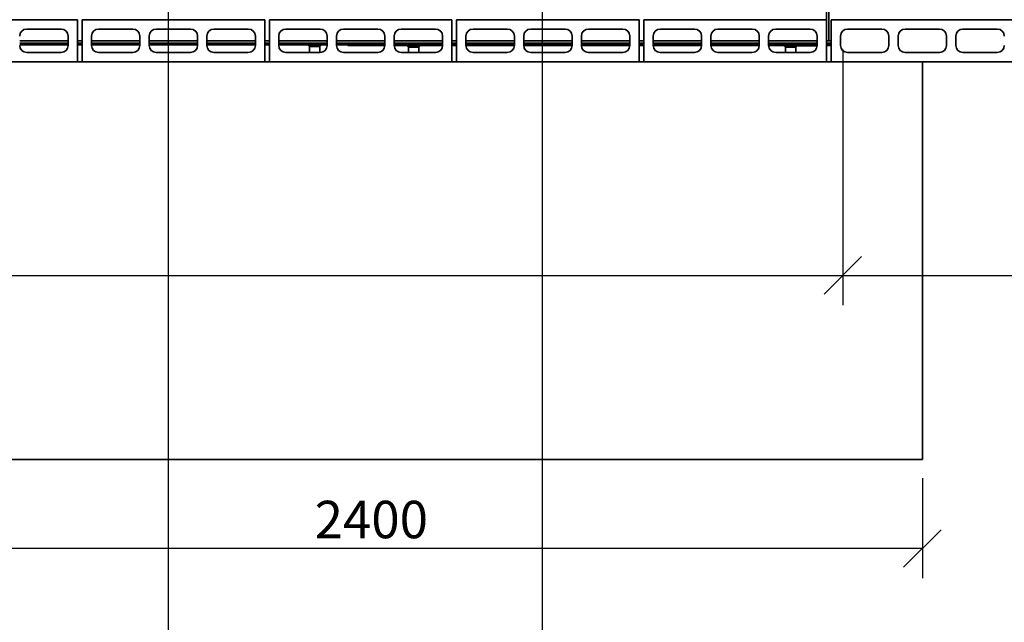
# Paper-space layout 'BLOCK_3' of a CAD drawing. Units: millimetres. Extents: x -55800 to 55800, y -87370 to 87370.
# Drawn here: x 1661 to 3764, y 5549 to 6837 of the extents above; entities that cross this region are included whole.
import ezdxf

# ---------------------------------------------------------------- set-up
doc = ezdxf.new("R2010")
doc.units = ezdxf.units.MM
doc.header["$LTSCALE"] = 40
doc.layers.add('Dimensions(ISO)', color=7, linetype='Continuous', lineweight=25)
doc.layers.add('Visible Edges(ISO)', color=7, linetype='Continuous', lineweight=35)
doc.styles.add('warmington~0', font='ARIALN.TTF')
doc.dimstyles.new('Architect', dxfattribs={"dimscale": 40, "dimtxt": 2, "dimasz": 2, "dimexe": 1.6, "dimexo": 1, "dimgap": 0.5, "dimtad": 1, "dimdec": 0, "dimrnd": 1e-08, "dimzin": 0, "dimdsep": 46, "dimtxsty": 'warmington~0', "dimblk": 'OBLIQUE', "dimcen": 0.09, "dimclrd": 8, "dimclre": 8, "dimclrt": 8, "dimadec": 0, "dimazin": 0, "dimtfac": 1.75, "dimtdec": 1, "dimtmove": 0, "dimatfit": 3, "dimfxl": 1, "dimtolj": 1, "dimtzin": 0, "dimlwd": 25, "dimlwe": 25, "dimarcsym": 0})

# ---------------------------------------------------------------- blocks, each defined once
blk = doc.blocks.new('_Oblique')
at = {"color": 0, "linetype": 'ByBlock', "lineweight": -2}
blk.add_line((-0.5, -0.5), (0.5, 0.5), dxfattribs=at)
blk = doc.blocks.new('*D14')
at = {"layer": 'Defpoints', "color": 0, "linetype": 'Continuous', "transparency": 16777216}
for p in [(1189.4, 5897.1), (3589.4, 5897.1), (1189.4, 5707.1)]:
    blk.add_point(p, dxfattribs=at)
at = {"layer": 'Dimensions(ISO)', "color": 8, "linetype": 'Continuous', "lineweight": 25, "transparency": 16777216}
for p, q in [((1189.4, 5857.1), (1189.4, 5643.1)), ((3589.4, 5857.1), (3589.4, 5643.1)), ((3589.4, 5707.1), (1189.4, 5707.1))]:
    blk.add_line(p, q, dxfattribs=at)
at = {"layer": 'Dimensions(ISO)', "color": 8, "linetype": 'Continuous', "lineweight": 25, "transparency": 16777216, "xscale": 80, "yscale": 80, "zscale": 80, "rotation": 180}
blk.add_blockref('_Oblique', (1189.4, 5707.1), dxfattribs=at)
at = {"layer": 'Dimensions(ISO)', "color": 8, "linetype": 'Continuous', "lineweight": 25, "transparency": 16777216, "xscale": 80, "yscale": 80, "zscale": 80}
blk.add_blockref('_Oblique', (3589.4, 5707.1), dxfattribs=at)
at = {"layer": 'Dimensions(ISO)', "color": 8, "linetype": 'Continuous', "lineweight": 25, "transparency": 16777216, "insert": (2291, 5808.8), "char_height": 80, "attachment_point": 1, "style": 'warmington~0'}
blk.add_mtext('\\A1;2400', dxfattribs=at)
blk = doc.blocks.new('*D15')
at = {"layer": 'Defpoints', "color": 0, "linetype": 'Continuous', "transparency": 16777216}
for p in [(1359.4, 6813.2), (3419.4, 6813.2), (3419.4, 6290.6)]:
    blk.add_point(p, dxfattribs=at)
at = {"layer": 'Dimensions(ISO)', "color": 8, "linetype": 'Continuous', "lineweight": 25, "transparency": 16777216}
for p, q in [((1359.4, 6773.2), (1359.4, 6226.6)), ((3419.4, 6773.2), (3419.4, 6226.6)), ((1359.4, 6290.6), (3419.4, 6290.6)), ((3419.4, 6290.6), (4588.3, 6290.6))]:
    blk.add_line(p, q, dxfattribs=at)
at = {"layer": 'Dimensions(ISO)', "color": 8, "linetype": 'Continuous', "lineweight": 25, "transparency": 16777216, "xscale": 80, "yscale": 80, "zscale": 80, "rotation": 180}
blk.add_blockref('_Oblique', (1359.4, 6290.6), dxfattribs=at)
at = {"layer": 'Dimensions(ISO)', "color": 8, "linetype": 'Continuous', "lineweight": 25, "transparency": 16777216, "xscale": 80, "yscale": 80, "zscale": 80}
blk.add_blockref('_Oblique', (3419.4, 6290.6), dxfattribs=at)
at = {"layer": 'Dimensions(ISO)', "color": 7, "linetype": 'Continuous', "lineweight": 25, "transparency": 16777216, "insert": (4211.2, 6553.2), "char_height": 80, "attachment_point": 2, "style": 'warmington~0'}
blk.add_mtext('\\A1;\\fArial Narrow|b0|i0;\\H100.0000;2060\\P\\fArial Narrow|b0|i0;\\H79.4904;WINDOW WIDTH', dxfattribs=at)

psp = doc.layouts.new('BLOCK_3')

# ---------------------------------------------------------------- linework, layer by layer
for p, q in [((1978, 11229.6), (1978, 3629.6)), ((2778, 3629.6), (2778, 11229.6))]:
    psp.add_line(p, q)
at = {"layer": 'Visible Edges(ISO)'}
for p, q in [((3384.4, 6897), (3384.4, 6837.1)), ((3389.4, 6792.1), (3389.4, 6897)), ((1784.4, 6837.1), (1394.4, 6837.1)), ((1784.4, 6747.1), (1784.4, 6837.1)), ((1794.4, 6837.1), (1794.4, 6747.1)), ((2184.4, 6837.1), (1794.4, 6837.1)), ((2184.4, 6747.1), (2184.4, 6837.1)), ((2194.4, 6837.1), (2194.4, 6747.1)), ((2584.4, 6837.1), (2194.4, 6837.1)), ((2584.4, 6747.1), (2584.4, 6837.1)), ((2594.4, 6837.1), (2594.4, 6747.1)), ((2984.4, 6837.1), (2594.4, 6837.1)), ((2984.4, 6747.1), (2984.4, 6837.1)), ((2994.4, 6837.1), (2994.4, 6747.1)), ((3384.4, 6837.1), (2994.4, 6837.1)), ((3384.4, 6747.1), (3384.4, 6837.1)), ((3394.4, 6837.1), (3394.4, 6747.1)), ((3784.4, 6837.1), (3394.4, 6837.1)), ((1676, 6817.1), (1749.4, 6817.1)), ((1829.4, 6817.1), (1902.7, 6817.1)), ((1952.7, 6817.1), (2026, 6817.1)), ((2076, 6817.1), (2149.4, 6817.1)), ((2229.4, 6817.1), (2302.7, 6817.1)), ((2352.7, 6817.1), (2426, 6817.1)), ((2476, 6817.1), (2549.4, 6817.1)), ((2629.4, 6817.1), (2702.7, 6817.1)), ((2752.7, 6817.1), (2826, 6817.1)), ((2876, 6817.1), (2949.4, 6817.1)), ((3029.4, 6817.1), (3102.7, 6817.1)), ((3152.7, 6817.1), (3226, 6817.1)), ((3276, 6817.1), (3349.4, 6817.1)), ((3429.4, 6817.1), (3502.7, 6817.1)), ((3552.7, 6817.1), (3626, 6817.1)), ((3676, 6817.1), (3749.4, 6817.1)), ((1764.4, 6802.1), (1764.4, 6782.1)), ((1814.4, 6782.1), (1814.4, 6802.1)), ((1917.7, 6802.1), (1917.7, 6782.1)), ((1937.7, 6782.1), (1937.7, 6802.1)), ((2041, 6802.1), (2041, 6782.1)), ((2061, 6782.1), (2061, 6802.1)), ((2164.4, 6802.1), (2164.4, 6782.1)), ((2214.4, 6782.1), (2214.4, 6802.1)), ((2317.7, 6802.1), (2317.7, 6782.1)), ((2337.7, 6782.1), (2337.7, 6802.1)), ((2441, 6802.1), (2441, 6782.1)), ((2461, 6782.1), (2461, 6802.1)), ((2564.4, 6802.1), (2564.4, 6782.1)), ((2614.4, 6782.1), (2614.4, 6802.1)), ((2717.7, 6802.1), (2717.7, 6782.1)), ((2737.7, 6782.1), (2737.7, 6802.1)), ((2841, 6802.1), (2841, 6782.1)), ((2861, 6782.1), (2861, 6802.1)), ((2964.4, 6802.1), (2964.4, 6782.1)), ((3014.4, 6782.1), (3014.4, 6802.1)), ((3117.7, 6802.1), (3117.7, 6782.1)), ((3137.7, 6782.1), (3137.7, 6802.1)), ((3241, 6802.1), (3241, 6782.1)), ((3261, 6782.1), (3261, 6802.1)), ((3364.4, 6802.1), (3364.4, 6782.1)), ((3414.4, 6782.1), (3414.4, 6802.1)), ((3517.7, 6802.1), (3517.7, 6782.1)), ((3537.7, 6782.1), (3537.7, 6802.1)), ((3641, 6802.1), (3641, 6782.1)), ((3661, 6782.1), (3661, 6802.1)), ((1764.4, 6792.1), (1661, 6792.1)), ((1661, 6787.1), (1764.4, 6787.1)), ((1764.4, 6783.6), (1661, 6783.6)), ((1794.4, 6792.1), (1784.4, 6792.1)), ((1784.4, 6787.1), (1794.4, 6787.1)), ((1794.4, 6783.6), (1784.4, 6783.6)), ((1917.7, 6792.1), (1814.4, 6792.1)), ((1814.4, 6787.1), (1917.7, 6787.1)), ((1917.7, 6783.6), (1814.4, 6783.6)), ((2041, 6792.1), (1937.7, 6792.1)), ((1937.7, 6787.1), (2041, 6787.1)), ((2041, 6783.6), (1937.7, 6783.6)), ((2164.4, 6792.1), (2061, 6792.1)), ((2061, 6787.1), (2164.4, 6787.1)), ((2164.4, 6783.6), (2061, 6783.6)), ((2194.4, 6792.1), (2184.4, 6792.1)), ((2184.4, 6787.1), (2194.4, 6787.1)), ((2194.4, 6783.6), (2184.4, 6783.6)), ((2317.7, 6792.1), (2214.4, 6792.1)), ((2214.4, 6787.1), (2317.7, 6787.1)), ((2317.7, 6783.6), (2214.4, 6783.6)), ((2277, 6783.6), (2277, 6782.6)), ((2277, 6782.6), (2305, 6782.6)), ((2280, 6779.6), (2277, 6782.6)), ((2302, 6779.6), (2280, 6779.6)), ((2280, 6779.6), (2302, 6779.6)), ((2280, 6779.6), (2280, 6767.1)), ((2302, 6779.6), (2305, 6782.6)), ((2302, 6779.6), (2302, 6767.1)), ((2305, 6783.6), (2305, 6782.6)), ((2441, 6792.1), (2337.7, 6792.1)), ((2337.7, 6787.1), (2441, 6787.1)), ((2361.8, 6783.6), (2337.7, 6783.6)), ((2361.8, 6783.6), (2385.3, 6783.6)), ((2361.8, 6783.6), (2361.8, 6782.1)), ((2361.8, 6782.1), (2385.3, 6782.1)), ((2385.9, 6783.6), (2385.3, 6783.6)), ((2385.3, 6782.1), (2385.3, 6783.6)), ((2386.8, 6782.1), (2385.3, 6782.1)), ((2385.9, 6785.6), (2385.7, 6785.6)), ((2385.9, 6785.6), (2385.9, 6787.1)), ((2385.9, 6785.1), (2385.9, 6783.6)), ((2385.9, 6783.6), (2386.8, 6783.6)), ((2441, 6785.6), (2386.8, 6785.6)), ((2386.8, 6782.1), (2386.8, 6785.6)), ((2441, 6782.1), (2386.8, 6782.1)), ((2564.4, 6792.1), (2461, 6792.1)), ((2461, 6787.1), (2564.4, 6787.1)), ((2564.4, 6785.6), (2461, 6785.6)), ((2564.4, 6782.1), (2461, 6782.1)), ((2488.5, 6787.1), (2488.5, 6785.6)), ((2488.8, 6782.1), (2488.8, 6781.1)), ((2488.8, 6781.1), (2516.8, 6781.1)), ((2491.8, 6778.1), (2488.8, 6781.1)), ((2513.8, 6778.1), (2491.8, 6778.1)), ((2491.8, 6778.1), (2513.8, 6778.1)), ((2491.8, 6778.1), (2491.8, 6767.1)), ((2502.8, 6787.1), (2502.8, 6785.6)), ((2513.8, 6778.1), (2516.8, 6781.1)), ((2513.8, 6778.1), (2513.8, 6767.1)), ((2516.8, 6782.1), (2516.8, 6781.1)), ((2517, 6787.1), (2517, 6785.6)), ((2594.4, 6792.1), (2584.4, 6792.1)), ((2584.4, 6787.1), (2594.4, 6787.1)), ((2594.4, 6785.6), (2584.4, 6785.6)), ((2594.4, 6782.1), (2584.4, 6782.1)), ((2717.7, 6792.1), (2614.4, 6792.1)), ((2614.4, 6787.1), (2717.7, 6787.1)), ((2717.7, 6785.6), (2614.4, 6785.6)), ((2717.7, 6782.1), (2614.4, 6782.1)), ((2841, 6792.1), (2737.7, 6792.1)), ((2737.7, 6787.1), (2841, 6787.1)), ((2841, 6785.6), (2737.7, 6785.6)), ((2841, 6782.1), (2737.7, 6782.1)), ((2964.4, 6792.1), (2861, 6792.1)), ((2861, 6787.1), (2964.4, 6787.1)), ((2964.4, 6785.6), (2861, 6785.6)), ((2964.4, 6782.1), (2861, 6782.1)), ((2994.4, 6792.1), (2984.4, 6792.1)), ((2984.4, 6787.1), (2994.4, 6787.1)), ((2994.4, 6785.6), (2984.4, 6785.6)), ((2994.4, 6782.1), (2984.4, 6782.1)), ((3117.7, 6792.1), (3014.4, 6792.1)), ((3014.4, 6787.1), (3117.7, 6787.1)), ((3117.7, 6785.6), (3014.4, 6785.6)), ((3117.7, 6782.1), (3014.4, 6782.1)), ((3241, 6792.1), (3137.7, 6792.1)), ((3137.7, 6787.1), (3241, 6787.1)), ((3241, 6785.6), (3137.7, 6785.6)), ((3241, 6782.1), (3137.7, 6782.1)), ((3364.4, 6792.1), (3261, 6792.1)), ((3261, 6787.1), (3364.4, 6787.1)), ((3364.4, 6785.6), (3261, 6785.6)), ((3364.4, 6782.1), (3261, 6782.1)), ((3280.9, 6787.1), (3280.9, 6786.1)), ((3280.9, 6786.1), (3293.5, 6786.1)), ((3293.5, 6787.1), (3293.5, 6785.6)), ((3293.8, 6782.1), (3293.8, 6781.1)), ((3293.8, 6781.1), (3321.8, 6781.1)), ((3296.8, 6778.1), (3293.8, 6781.1)), ((3318.8, 6778.1), (3296.8, 6778.1)), ((3296.8, 6778.1), (3318.8, 6778.1)), ((3296.8, 6778.1), (3296.8, 6767.1)), ((3307.8, 6787.1), (3307.8, 6785.6)), ((3318.8, 6778.1), (3321.8, 6781.1)), ((3318.8, 6778.1), (3318.8, 6767.1)), ((3321.8, 6782.1), (3321.8, 6781.1)), ((3321.8, 6781.1), (3364.4, 6781.1)), ((3322, 6787.1), (3322, 6785.6)), ((3322, 6786.1), (3360.9, 6786.1)), ((3360.9, 6787.1), (3360.9, 6786.1)), ((3394.4, 6792.1), (3384.4, 6792.1)), ((3394.4, 6787.1), (3384.4, 6787.1)), ((3394.4, 6785.6), (3384.4, 6785.6)), ((3394.4, 6782.1), (3384.4, 6782.1)), ((1749.4, 6767.1), (1676, 6767.1)), ((1902.7, 6767.1), (1829.4, 6767.1)), ((2026, 6767.1), (1952.7, 6767.1)), ((2149.4, 6767.1), (2076, 6767.1)), ((2302.7, 6767.1), (2229.4, 6767.1)), ((2426, 6767.1), (2352.7, 6767.1)), ((2549.4, 6767.1), (2476, 6767.1)), ((2702.7, 6767.1), (2629.4, 6767.1)), ((2826, 6767.1), (2752.7, 6767.1)), ((2949.4, 6767.1), (2876, 6767.1)), ((3102.7, 6767.1), (3029.4, 6767.1)), ((3226, 6767.1), (3152.7, 6767.1)), ((3349.4, 6767.1), (3276, 6767.1)), ((3502.7, 6767.1), (3429.4, 6767.1)), ((3626, 6767.1), (3552.7, 6767.1)), ((3749.4, 6767.1), (3676, 6767.1)), ((1394.4, 6747.1), (1784.4, 6747.1)), ((1794.4, 6747.1), (1784.4, 6747.1)), ((1784.4, 6747.1), (1794.4, 6747.1)), ((1794.4, 6747.1), (2184.4, 6747.1)), ((2194.4, 6747.1), (2184.4, 6747.1)), ((2184.4, 6747.1), (2194.4, 6747.1)), ((2194.4, 6747.1), (2584.4, 6747.1)), ((2594.4, 6747.1), (2584.4, 6747.1)), ((2584.4, 6747.1), (2594.4, 6747.1)), ((2594.4, 6747.1), (2984.4, 6747.1)), ((2994.4, 6747.1), (2984.4, 6747.1)), ((2984.4, 6747.1), (2994.4, 6747.1)), ((2994.4, 6747.1), (3384.4, 6747.1)), ((3394.4, 6747.1), (3384.4, 6747.1)), ((3384.4, 6747.1), (3394.4, 6747.1)), ((3394.4, 6747.1), (3784.4, 6747.1)), ((3589.4, 6747.1), (3589.4, 5897.1)), ((3589.4, 5897.1), (1189.4, 5897.1))]:
    psp.add_line(p, q, dxfattribs=at)
for centre, start, end in [((1676, 6802.1), 90, 180), ((1749.4, 6802.1), 0, 90), ((1829.4, 6802.1), 90, 180), ((1902.7, 6802.1), 0, 90), ((1952.7, 6802.1), 90, 180), ((2026, 6802.1), 0, 90), ((2076, 6802.1), 90, 180), ((2149.4, 6802.1), 0, 90), ((2229.4, 6802.1), 90, 180), ((2302.7, 6802.1), 0, 90), ((2352.7, 6802.1), 90, 180), ((2426, 6802.1), 0, 90), ((2476, 6802.1), 90, 180), ((2549.4, 6802.1), 0, 90), ((2629.4, 6802.1), 90, 180), ((2702.7, 6802.1), 0, 90), ((2752.7, 6802.1), 90, 180), ((2826, 6802.1), 0, 90), ((2876, 6802.1), 90, 180), ((2949.4, 6802.1), 0, 90), ((3029.4, 6802.1), 90, 180), ((3102.7, 6802.1), 0, 90), ((3152.7, 6802.1), 90, 180), ((3226, 6802.1), 0, 90), ((3276, 6802.1), 90, 180), ((3349.4, 6802.1), 0, 90), ((3429.4, 6802.1), 90, 180), ((3502.7, 6802.1), 0, 90), ((3552.7, 6802.1), 90, 180), ((3626, 6802.1), 0, 90), ((3676, 6802.1), 90, 180), ((3749.4, 6802.1), 0, 90), ((1676, 6782.1), 180, 270), ((1749.4, 6782.1), 270, 0), ((1829.4, 6782.1), 180, 270), ((1902.7, 6782.1), 270, 0), ((1952.7, 6782.1), 180, 270), ((2026, 6782.1), 270, 0), ((2076, 6782.1), 180, 270), ((2149.4, 6782.1), 270, 0), ((2229.4, 6782.1), 180, 270), ((2302.7, 6782.1), 270, 0), ((2352.7, 6782.1), 180, 270), ((2426, 6782.1), 270, 0), ((2476, 6782.1), 180, 270), ((2549.4, 6782.1), 270, 0), ((2629.4, 6782.1), 180, 270), ((2702.7, 6782.1), 270, 0), ((2752.7, 6782.1), 180, 270), ((2826, 6782.1), 270, 0), ((2876, 6782.1), 180, 270), ((2949.4, 6782.1), 270, 0), ((3029.4, 6782.1), 180, 270), ((3102.7, 6782.1), 270, 0), ((3152.7, 6782.1), 180, 270), ((3226, 6782.1), 270, 0), ((3276, 6782.1), 180, 270), ((3349.4, 6782.1), 270, 0), ((3429.4, 6782.1), 180, 270), ((3502.7, 6782.1), 270, 0), ((3552.7, 6782.1), 180, 270), ((3626, 6782.1), 270, 0), ((3676, 6782.1), 180, 270), ((3749.4, 6782.1), 270, 0)]:
    psp.add_arc(centre, 15, start, end, dxfattribs=at)
for points, knots in [([(2385.9, 6783.6), (2385.9, 6783.6), (2385.9, 6783.6), (2385.9, 6783.8), (2385.9, 6783.9), (2385.8, 6784.2), (2385.8, 6784.4), (2385.8, 6784.8), (2385.8, 6785.1), (2385.7, 6785.5), (2385.7, 6785.8), (2385.7, 6786.2), (2385.7, 6786.4), (2385.7, 6786.7), (2385.6, 6786.8), (2385.6, 6787), (2385.6, 6787), (2385.6, 6787.1), (2385.6, 6787.1), (2385.6, 6787.1)], [0, 0, 0, 0, 0.0687911, 0.0687911, 0.137454, 0.137454, 0.2060997, 0.2060997, 0.2747461, 0.2747461, 0.3433934, 0.3433934, 0.4120389, 0.4120389, 0.4806841, 0.4806841, 0.5165919, 0.5165919, 0.5524924, 0.5524924, 0.5524924, 0.5524924]), ([(2385.8, 6785.3), (2385.8, 6785.3), (2385.8, 6785.3), (2385.8, 6785.2), (2385.8, 6785.2), (2385.8, 6785.2), (2385.8, 6785.1), (2385.9, 6785.1), (2385.9, 6785.1), (2385.9, 6785.1), (2385.9, 6785.1), (2385.9, 6785.1)], [0.04323083, 0.04323083, 0.04323083, 0.04323083, 0.04703012, 0.04703012, 0.05878235, 0.05878235, 0.07053465, 0.07053465, 0.07847789, 0.07847789, 0.0864222, 0.0864222, 0.0864222, 0.0864222]), ([(2385.9, 6787.1), (2386.2, 6787.1), (2386.4, 6787), (2386.8, 6786.8), (2387, 6786.7), (2387.3, 6786.4), (2387.5, 6786.2), (2387.6, 6785.9), (2387.6, 6785.7), (2387.7, 6785.6)], [0, 0, 0, 0, 0.0687911, 0.0687911, 0.137454, 0.137454, 0.2060997, 0.2060997, 0.2511269, 0.2511269, 0.2511269, 0.2511269]), ([(2385.9, 6785.1), (2386, 6785.1), (2386, 6785.1), (2386.1, 6785.1), (2386.1, 6785.1), (2386.1, 6785.2), (2386.2, 6785.2), (2386.2, 6785.3), (2386.2, 6785.3), (2386.2, 6785.4), (2386.2, 6785.4), (2386.1, 6785.5), (2386.1, 6785.5), (2386, 6785.5), (2386, 6785.5), (2386, 6785.6), (2386, 6785.6), (2385.9, 6785.6)], [0, 0, 0, 0, 0.01176982, 0.01176982, 0.02352509, 0.02352509, 0.03527778, 0.03527778, 0.04703012, 0.04703012, 0.05878235, 0.05878235, 0.07053465, 0.07053465, 0.07847789, 0.07847789, 0.0864222, 0.0864222, 0.0864222, 0.0864222]), ([(2386.8, 6783.8), (2386.7, 6783.8), (2386.7, 6783.7), (2386.5, 6783.7), (2386.4, 6783.6), (2386.2, 6783.6), (2386, 6783.6), (2385.9, 6783.6)], [0.46609064, 0.46609064, 0.46609064, 0.46609064, 0.48068412, 0.48068412, 0.51659189, 0.51659189, 0.55249242, 0.55249242, 0.55249242, 0.55249242])]:
    psp.add_open_spline(points, degree=3, knots=knots, dxfattribs=at)

# ---------------------------------------------------------------- dimensions: what is measured, and where the dimension line sits
at = {"layer": 'Dimensions(ISO)', "color": 8, "linetype": 'Continuous', "lineweight": 25, "true_color": 0x808080}
dim = psp.add_linear_dim(base=(3419.4, 6290.6), p1=(1359.4, 6813.2), p2=(3419.4, 6813.2), angle=180, text='\\fArial Narrow|b0|i0;\\H100.0000;<>\\P\\fArial Narrow|b0|i0;\\H79.4904;WINDOW WIDTH', dimstyle='Architect', override={"dimgap": 0.5, "dimdec": 0, "dimclrt": 7, "dimtol": 0, "dimlim": 0, "dimtp": 0, "dimtm": 0, "dimtdec": 1, "dimtofl": 0, "dimatfit": 2, "dimtvp": -0.25}, dxfattribs=at)
dim.commit()
dim.dimension.update_dxf_attribs({"geometry": '*D15', "text_midpoint": (4211.2, 6290.6), "dimtype": 160})
dim = psp.add_linear_dim(base=(1189.4, 5707.1), p1=(3589.4, 5897.1), p2=(1189.4, 5897.1), angle=180, dimstyle='Architect', override={"dimgap": 0.5, "dimdec": 0, "dimtol": 0, "dimlim": 0, "dimtp": 0, "dimtm": 0, "dimtdec": 1, "dimtofl": 0, "dimatfit": 1}, dxfattribs=at)
dim.commit()
dim.dimension.update_dxf_attribs({"geometry": '*D14', "text_midpoint": (2389.4, 5707.1), "dimtype": 160})

doc.saveas('drawing.dxf')
